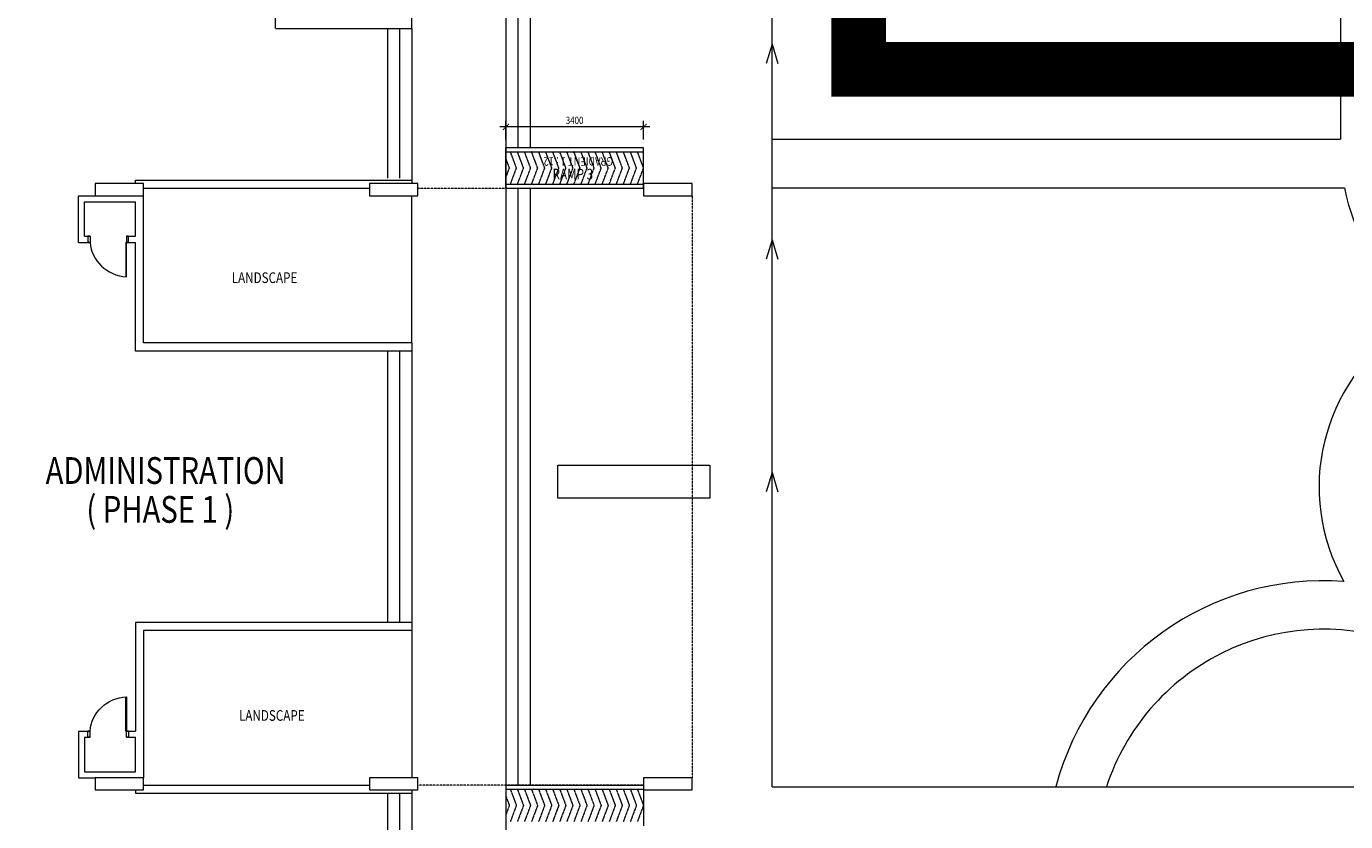
# Model space of a CAD drawing. Units: millimetres. Extents: x 5199748 to 5739018, y -597840 to -209471.
# Drawn here: x 5406348 to 5438937, y -401425 to -381774 of the extents above; entities that cross this region are included whole.
import ezdxf

# ---------------------------------------------------------------- set-up
doc = ezdxf.new("R2010")
doc.units = ezdxf.units.MM
doc.header["$LTSCALE"] = 2
doc.header["$MEASUREMENT"] = 0
doc.linetypes.add('CENTER2', pattern=[1.125, 0.75, -0.125, 0.125, -0.125])
doc.linetypes.add('DASHED2', pattern=[0.375, 0.25, -0.125])
doc.layers.get('0').update_dxf_attribs({"color": 8, "linetype": 'CONTINUOUS', "lineweight": 9})
doc.layers.add('BDIM200', color=8, linetype='CONTINUOUS', lineweight=9)
doc.styles.add('ARIAL', font='ARIAL.TTF', dxfattribs={"width": 0.8})
doc.linetypes.add('FENCE', pattern='A,0.4,-0.2,["/",Standard,S=0.15,R=0,X=-0.1,Y=-0.05],-0.15', length=0.75)

msp = doc.modelspace()

# ---------------------------------------------------------------- linework, layer by layer
at = {"lineweight": 9, "ltscale": 25}
for p, q in [((5438812, -375444, 105519), (5438812, -384561, 105519)), ((5424769, -400564, 105519), (5424769, -380687, 105519)), ((5424769, -400564, 105519), (5433030, -400564, 105519)), ((5433030, -400564, 105519), (5458891, -400564, 105519))]:
    msp.add_line(p, q, dxfattribs=at)
at = {"linetype": 'CENTER2', "lineweight": 9}
for p, q in [((5412502, -381824, 105503), (5412502, -380824, 105503)), ((5412502, -381824, 105503), (5415866, -381824, 105503)), ((5418456, -385274, 105503), (5418306, -384874, 105503)), ((5418631, -385274, 105503), (5418480, -384874, 105503)), ((5418805, -385274, 105503), (5418655, -384874, 105503)), ((5418979, -385274, 105503), (5418829, -384874, 105503)), ((5419154, -385274, 105503), (5419004, -384874, 105503)), ((5419328, -385274, 105503), (5419178, -384874, 105503)), ((5419503, -385274, 105503), (5419352, -384874, 105503)), ((5419677, -385274, 105503), (5419527, -384874, 105503)), ((5419851, -385274, 105503), (5419701, -384874, 105503)), ((5420026, -385274, 105503), (5419875, -384874, 105503)), ((5420200, -385274, 105503), (5420050, -384874, 105503)), ((5420374, -385274, 105503), (5420224, -384874, 105503)), ((5420549, -385274, 105503), (5420399, -384874, 105503)), ((5420723, -385274, 105503), (5420573, -384874, 105503)), ((5420898, -385274, 105503), (5420747, -384874, 105503)), ((5421072, -385274, 105503), (5420922, -384874, 105503)), ((5421246, -385274, 105503), (5421096, -384874, 105503)), ((5421421, -385274, 105503), (5421270, -384874, 105503)), ((5421595, -385274, 105503), (5421445, -384874, 105503)), ((5418282, -385274, 105503), (5418195, -385042, 105503)), ((5418195, -385506, 105503), (5418282, -385274, 105503)), ((5418306, -385674, 105503), (5418456, -385274, 105503)), ((5418480, -385674, 105503), (5418631, -385274, 105503)), ((5418655, -385674, 105503), (5418805, -385274, 105503)), ((5418829, -385674, 105503), (5418979, -385274, 105503)), ((5419004, -385674, 105503), (5419154, -385274, 105503)), ((5419178, -385674, 105503), (5419328, -385274, 105503)), ((5419352, -385674, 105503), (5419503, -385274, 105503)), ((5419527, -385674, 105503), (5419677, -385274, 105503)), ((5419701, -385674, 105503), (5419851, -385274, 105503)), ((5419875, -385674, 105503), (5420026, -385274, 105503)), ((5420050, -385674, 105503), (5420200, -385274, 105503)), ((5420224, -385674, 105503), (5420374, -385274, 105503)), ((5420399, -385674, 105503), (5420549, -385274, 105503)), ((5420573, -385674, 105503), (5420723, -385274, 105503)), ((5420747, -385674, 105503), (5420898, -385274, 105503)), ((5420922, -385674, 105503), (5421072, -385274, 105503)), ((5421096, -385674, 105503), (5421246, -385274, 105503)), ((5421270, -385674, 105503), (5421421, -385274, 105503)), ((5421445, -385674, 105503), (5421595, -385274, 105503)), ((5418191, -400792, 105503), (5418278, -401025, 105503)), ((5418302, -400625, 105503), (5418452, -401025, 105503)), ((5418477, -400625, 105503), (5418627, -401025, 105503)), ((5418651, -400625, 105503), (5418801, -401025, 105503)), ((5418825, -400625, 105503), (5418976, -401025, 105503)), ((5419000, -400625, 105503), (5419150, -401025, 105503)), ((5419174, -400625, 105503), (5419324, -401025, 105503)), ((5419348, -400625, 105503), (5419499, -401025, 105503)), ((5419523, -400625, 105503), (5419673, -401025, 105503)), ((5419697, -400625, 105503), (5419847, -401025, 105503)), ((5419872, -400625, 105503), (5420022, -401025, 105503)), ((5420046, -400625, 105503), (5420196, -401025, 105503)), ((5420220, -400625, 105503), (5420371, -401025, 105503)), ((5420395, -400625, 105503), (5420545, -401025, 105503)), ((5420569, -400625, 105503), (5420719, -401025, 105503)), ((5420744, -400625, 105503), (5420894, -401025, 105503)), ((5420918, -400625, 105503), (5421068, -401025, 105503)), ((5421092, -400625, 105503), (5421242, -401025, 105503)), ((5421267, -400625, 105503), (5421417, -401025, 105503)), ((5421441, -400625, 105503), (5421591, -401025, 105503)), ((5418278, -401025, 105503), (5418191, -401257, 105503)), ((5418452, -401025, 105503), (5418302, -401425, 105503)), ((5418627, -401025, 105503), (5418477, -401425, 105503)), ((5418801, -401025, 105503), (5418651, -401425, 105503)), ((5418976, -401025, 105503), (5418825, -401425, 105503)), ((5419150, -401025, 105503), (5419000, -401425, 105503)), ((5419324, -401025, 105503), (5419174, -401425, 105503)), ((5419499, -401025, 105503), (5419348, -401425, 105503)), ((5419673, -401025, 105503), (5419523, -401425, 105503)), ((5419847, -401025, 105503), (5419697, -401425, 105503)), ((5420022, -401025, 105503), (5419872, -401425, 105503)), ((5420196, -401025, 105503), (5420046, -401425, 105503)), ((5420371, -401025, 105503), (5420220, -401425, 105503)), ((5420545, -401025, 105503), (5420395, -401425, 105503)), ((5420719, -401025, 105503), (5420569, -401425, 105503)), ((5420894, -401025, 105503), (5420744, -401425, 105503)), ((5421068, -401025, 105503), (5420918, -401425, 105503)), ((5421242, -401025, 105503), (5421092, -401425, 105503)), ((5421417, -401025, 105503), (5421267, -401425, 105503)), ((5421591, -401025, 105503), (5421441, -401425, 105503))]:
    msp.add_line(p, q, dxfattribs=at)
at = {"linetype": 'Continuous', "lineweight": 9}
for p, q in [((5415866, -381824, 105503), (5415866, -380824, 105503)), ((5418191, -380824, 105514), (5418191, -405350, 105514)), ((5418491, -380750, 105514), (5418491, -384774, 105514)), ((5418791, -380750, 105514), (5418791, -384774, 105514)), ((5415266, -381824, 105503), (5415266, -385524, 105503)), ((5415566, -381824, 105503), (5415566, -385524, 105503)), ((5415866, -381824, 105503), (5415866, -385658, 105503)), ((5418195, -385774, 105503), (5418195, -384774, 105503)), ((5421595, -384774, 105503), (5418195, -384774, 105503)), ((5421595, -385774, 105503), (5421595, -384774, 105503)), ((5409245, -385657, 105503), (5408045, -385657, 105503)), ((5408045, -385657, 105503), (5408045, -385957, 105503)), ((5409045, -385657, 105503), (5409045, -385574, 105503)), ((5409045, -385574, 105503), (5415866, -385574, 105503)), ((5409245, -385957, 105503), (5409245, -385657, 105503)), ((5409245, -385774, 105503), (5414820, -385774, 105503)), ((5416020, -385658, 105503), (5414820, -385658, 105503)), ((5414820, -385658, 105503), (5414820, -385958, 105503)), ((5416020, -385958, 105503), (5416020, -385658, 105503)), ((5418195, -385674, 105503), (5421595, -385674, 105503)), ((5418195, -385774, 105503), (5421595, -385774, 105503)), ((5418491, -385774, 105514), (5418491, -400525, 105514)), ((5418791, -385774, 105514), (5418791, -400525, 105514)), ((5422795, -385658, 105503), (5421595, -385658, 105503)), ((5421595, -385658, 105503), (5421595, -385958, 105503)), ((5422795, -385958, 105503), (5422795, -385658, 105503)), ((5407632, -385957, 105503), (5408045, -385957, 105503)), ((5407632, -387111, 105503), (5407632, -385957, 105503)), ((5407782, -386107, 105503), (5409045, -386107, 105503)), ((5407782, -386961, 105503), (5407782, -386107, 105503)), ((5408045, -385957, 105503), (5409245, -385957, 105503)), ((5409045, -386961, 105503), (5409045, -386107, 105503)), ((5409245, -389597, 105503), (5409245, -385957, 105503)), ((5414820, -385958, 105503), (5416020, -385958, 105503)), ((5415866, -389597, 105503), (5415866, -385958, 105503)), ((5421595, -385958, 105503), (5422795, -385958, 105503)), ((5407632, -387111, 105503), (5407920, -387111, 105503)), ((5407782, -386961, 105503), (5407920, -386961, 105503)), ((5408801, -387111, 105503), (5409045, -387111, 105503)), ((5408820, -386961, 105503), (5409045, -386961, 105503)), ((5409045, -389797, 105503), (5409045, -387111, 105503)), ((5415866, -389597, 105503), (5409245, -389597, 105503)), ((5415866, -389597, 105503), (5415866, -396701, 105503)), ((5415866, -389797, 105503), (5409045, -389797, 105503)), ((5415266, -389797, 105503), (5415266, -396501, 105503)), ((5415566, -389797, 105503), (5415566, -396501, 105503)), ((5415866, -396501, 105503), (5409045, -396501, 105503)), ((5409045, -396501, 105503), (5409045, -399187, 105503)), ((5415866, -396701, 105503), (5409245, -396701, 105503)), ((5409245, -396701, 105503), (5409245, -400341, 105503)), ((5415866, -396701, 105503), (5415866, -400342, 105487)), ((5407632, -399187, 105503), (5407632, -400341, 105503)), ((5407632, -399187, 105503), (5407920, -399187, 105503)), ((5408801, -399187, 105503), (5409045, -399187, 105503)), ((5407782, -399337, 105503), (5407782, -400191, 105503)), ((5407782, -399337, 105503), (5407920, -399337, 105503)), ((5408820, -399337, 105503), (5409045, -399337, 105503)), ((5409045, -400191, 105503), (5409045, -399337, 105503)), ((5407782, -400191, 105503), (5409045, -400191, 105503)), ((5407632, -400341, 105503), (5408045, -400341, 105503)), ((5409245, -400341, 105487), (5408045, -400341, 105487)), ((5408045, -400341, 105487), (5408045, -400641, 105487)), ((5409245, -400641, 105487), (5409245, -400341, 105487)), ((5416020, -400342, 105487), (5414820, -400342, 105487)), ((5414820, -400342, 105487), (5414820, -400642, 105487)), ((5416020, -400642, 105487), (5416020, -400342, 105487)), ((5422795, -400342, 105487), (5421595, -400342, 105487)), ((5421595, -400342, 105487), (5421595, -400642, 105487)), ((5422795, -400642, 105487), (5422795, -400342, 105487)), ((5408045, -400641, 105487), (5409245, -400641, 105487)), ((5409045, -400641, 105503), (5409045, -400725, 105503)), ((5409045, -400725, 105503), (5415866, -400725, 105503)), ((5409245, -400525, 105503), (5414820, -400525, 105503)), ((5414820, -400642, 105487), (5416020, -400642, 105487)), ((5415266, -400725, 105503), (5415266, -404475, 105503)), ((5415566, -400725, 105503), (5415566, -404475, 105503)), ((5415866, -400642, 105503), (5415866, -404475, 105503)), ((5418191, -400525, 105503), (5421591, -400525, 105503)), ((5418191, -400525, 105503), (5418191, -401525, 105503)), ((5418191, -400625, 105503), (5421591, -400625, 105503)), ((5421591, -400525, 105503), (5421591, -401525, 105503)), ((5421595, -400642, 105487), (5422795, -400642, 105487))]:
    msp.add_line(p, q, dxfattribs=at)
at = {"lineweight": 9, "ltscale": 30}
for p, q in [((5424767, -382215, 105503), (5424624, -382695, 105503)), ((5424767, -382215, 105503), (5424911, -382695, 105503)), ((5424767, -387048, 105503), (5424624, -387528, 105503)), ((5424767, -387048, 105503), (5424911, -387528, 105503)), ((5424767, -392797, 105503), (5424624, -393277, 105503)), ((5424767, -392797, 105503), (5424911, -393277, 105503))]:
    msp.add_line(p, q, dxfattribs=at)
at = {"lineweight": 9, "ltscale": 5}
for p, q in [((5418195, -384572, 105503), (5418195, -384110, 105503)), ((5421595, -384572, 105503), (5421595, -384110, 105503)), ((5421745, -384260, 105503), (5418045, -384260, 105503)), ((5418195, -384874, 105503), (5421595, -384874, 105503))]:
    msp.add_line(p, q, dxfattribs=at)
at = {"lineweight": 9}
for p, q in [((5424769, -384561, 105519), (5438812, -384561, 105519)), ((5424769, -385761, 105519), (5438906, -385761, 105519)), ((5407920, -386961, 105503), (5407870, -386961, 105503)), ((5407870, -386961, 105503), (5407870, -387111, 105503)), ((5407920, -387111, 105503), (5407870, -387111, 105503)), ((5407920, -386961, 105503), (5407920, -387111, 105503)), ((5408801, -387111, 105503), (5408801, -387961, 105503)), ((5408870, -387111, 105503), (5408801, -387111, 105503)), ((5408820, -386961, 105503), (5408820, -387111, 105503)), ((5408870, -386961, 105503), (5408820, -386961, 105503)), ((5408820, -387961, 105503), (5408820, -387111, 105503)), ((5408870, -387111, 105503), (5408870, -386961, 105503)), ((5419478, -393428), (5419478, -392618)), ((5419478, -392618), (5423228, -392618)), ((5423228, -392618), (5423228, -393428)), ((5423228, -393428), (5419478, -393428)), ((5408801, -399187, 105503), (5408801, -398337, 105503)), ((5408820, -398337, 105503), (5408820, -399187, 105503)), ((5407920, -399187, 105503), (5407870, -399187, 105503)), ((5407870, -399337, 105503), (5407870, -399187, 105503)), ((5407920, -399337, 105503), (5407920, -399187, 105503)), ((5408870, -399187, 105503), (5408801, -399187, 105503)), ((5408820, -399337, 105503), (5408820, -399187, 105503)), ((5408870, -399187, 105503), (5408870, -399337, 105503)), ((5407920, -399337, 105503), (5407870, -399337, 105503)), ((5408870, -399337, 105503), (5408820, -399337, 105503))]:
    msp.add_line(p, q, dxfattribs=at)
at = {"linetype": 'DASHED2', "lineweight": 9, "ltscale": 10}
for p, q in [((5416020, -385774, 105503), (5421595, -385774, 105503)), ((5422795, -385958, 105503), (5422795, -400342, 105503)), ((5421595, -400525, 105503), (5416020, -400525, 105503))]:
    msp.add_line(p, q, dxfattribs=at)
at = {"linetype": 'ByBlock', "lineweight": 9, "const_width": 22.5, "elevation": 105503}
for points in [[(5418270, -384185), (5418120, -384335)], [(5421520, -384335), (5421670, -384185)]]:
    msp.add_lwpolyline(points, dxfattribs=at)
at = {"lineweight": 9, "ltscale": 50}
for centre, radius, start, end in [((5443876, -384769, 105519), 5068, 191.2944, 228.3236), ((5443021, -393154, 105504), 4740, 123.3379, 209.4994), ((5438399, -402319, 105519), 6849, 85.8487, 165.1533), ((5438399, -402319, 105519), 5649, 71.3769, 161.9007)]:
    msp.add_arc(centre, radius, start, end, dxfattribs=at)
at = {"lineweight": 9}
msp.add_ellipse((5408820, -387111, 105503), major_axis=(-842, 349), ratio=0.922265, start_param=0.422127, end_param=1.935703, dxfattribs=at)
at = {"lineweight": 9, "extrusion": (0, 0, -1)}
msp.add_ellipse((5408820, -399187, 105503), major_axis=(842, 349), ratio=0.922265, start_param=3.56372, end_param=5.077295, dxfattribs=at)
at = {"layer": 'BDIM200', "color": 8, "linetype": 'FENCE', "lineweight": 9, "ltscale": 10, "const_width": 1350, "elevation": -53000}
msp.add_lwpolyline([(5244284, -412934), (5234301, -400544), (5232402, -392964), (5338331, -382308), (5342417, -349134), (5388008, -350872), (5388008, -361366), (5426905, -361366), (5426905, -382837), (5533221, -382837), (5533221, -452588), (5661664, -452588), (5661664, -425241), (5710796, -425241), (5688187, -525742)], dxfattribs=at)

# ---------------------------------------------------------------- texts
at = {"lineweight": 9, "style": 'ARIAL', "width": 0.8}
for s, height, p in [('3400', 180, (5419672, -384186, 105503)), ('RAMP 3', 264, (5419347, -385556, 105503)), ('LANDSCAPE', 264, (5411421, -388116, 105503)), ('ADMINISTRATION', 661.76, (5406824, -393080)), ('( PHASE 1 )', 661.76, (5407830, -394040)), ('LANDSCAPE', 264, (5411600, -398933, 105503))]:
    msp.add_text(s, height=height, dxfattribs=at).set_placement(p)
msp.add_text('GRADIENT 1 : 12', height=211.24, rotation=180.0001, dxfattribs=at).set_placement((5420840, -385007, 105495))

doc.saveas('drawing.dxf')
